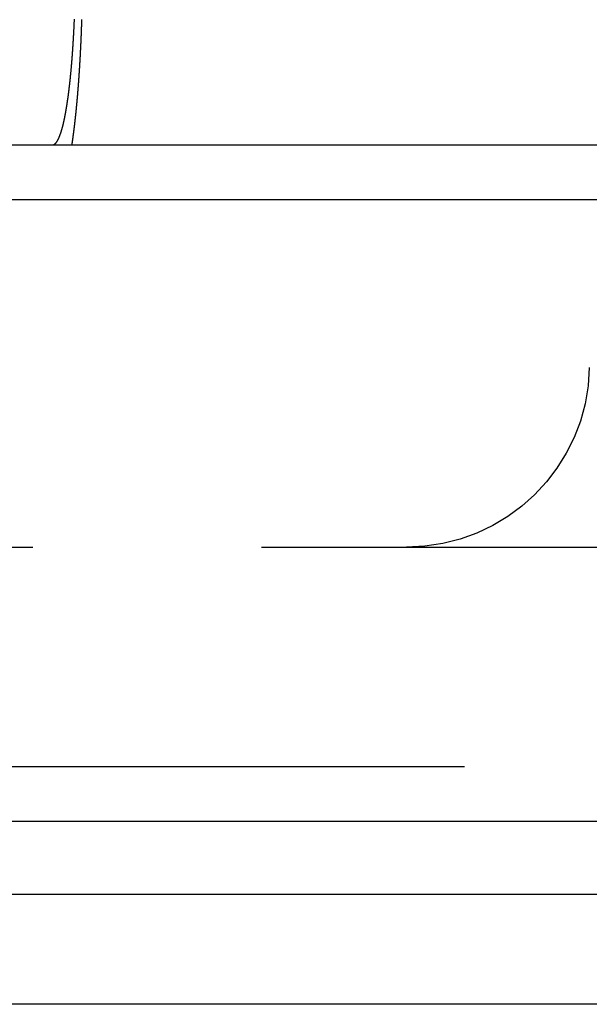
# Model space of a CAD drawing. Extents: x -267 to 267, y -616 to 610.
# Drawn here: x -39 to -24, y 480 to 507 of the extents above; entities that cross this region are included whole.
import ezdxf

# ---------------------------------------------------------------- set-up
doc = ezdxf.new("R2010")
doc.units = 0
doc.header["$LTSCALE"] = 50
doc.linetypes.add('VERDECKT', pattern=[0.375, 0.25, -0.125])
doc.layers.get('0').update_dxf_attribs({"linetype": 'CONTINUOUS'})
doc.layers.add('STEMPEL', color=3, linetype='CONTINUOUS')

# ---------------------------------------------------------------- blocks, each defined once
blk = doc.blocks.new('A$CB897B642')
at = {"color": 3, "linetype": 'CONTINUOUS', "extrusion": (2e-16, 1, -2e-16)}
for p, q in [((-266.5, 503.5), (33.4013, 503.5)), ((-266.5, 502), (266.5, 502)), ((266.5, 485), (-266.5, 485)), ((266.5, 483), (-266.5, 483)), ((165, 480), (-165, 480))]:
    blk.add_line(p, q, dxfattribs=at)
at = {"color": 1, "linetype": 'VERDECKT', "extrusion": (2e-16, 1, -2e-16)}
for p, q in [((-145.0491, 492.5), (125.75, 492.5)), ((-189.5, 486.5), (189.5, 486.5))]:
    blk.add_line(p, q, dxfattribs=at)
at = {"color": 3}
for points in [[(-38.2561, 503.5, 0), (-38.2544, 503.5, 0), (-38.2528, 503.5, 0), (-38.2512, 503.5, 0), (-38.2496, 503.5, 0), (-38.2479, 503.5, 0), (-38.2463, 503.501, 0), (-38.2447, 503.501, 0), (-38.243, 503.501, 0), (-38.2414, 503.501, 0), (-38.2397, 503.502, 0), (-38.2381, 503.502, 0), (-38.2364, 503.503, 0), (-38.2348, 503.503, 0), (-38.2331, 503.503, 0), (-38.2314, 503.504, 0), (-38.2298, 503.505, 0), (-38.2281, 503.505, 0), (-38.2264, 503.506, 0), (-38.2247, 503.506, 0), (-38.223, 503.507, 0), (-38.2214, 503.508, 0), (-38.2197, 503.509, 0), (-38.218, 503.51, 0), (-38.2163, 503.51, 0), (-38.2146, 503.511, 0), (-38.2129, 503.512, 0), (-38.2112, 503.513, 0), (-38.2095, 503.514, 0), (-38.2078, 503.515, 0), (-38.2061, 503.516, 0), (-38.2044, 503.517, 0), (-38.2027, 503.519, 0), (-38.201, 503.52, 0), (-38.1993, 503.521, 0), (-38.1975, 503.522, 0), (-38.1958, 503.523, 0), (-38.1941, 503.525, 0), (-38.1924, 503.526, 0), (-38.1907, 503.528, 0), (-38.1889, 503.529, 0), (-38.1872, 503.531, 0), (-38.1855, 503.532, 0), (-38.1838, 503.534, 0), (-38.182, 503.535, 0), (-38.1803, 503.537, 0), (-38.1786, 503.539, 0), (-38.1769, 503.54, 0), (-38.1751, 503.542, 0), (-38.1734, 503.544, 0), (-38.1717, 503.546, 0), (-38.1699, 503.548, 0), (-38.1682, 503.55, 0), (-38.1665, 503.552, 0), (-38.1647, 503.554, 0), (-38.163, 503.556, 0), (-38.1613, 503.558, 0), (-38.1595, 503.56, 0), (-38.1578, 503.562, 0), (-38.1561, 503.564, 0), (-38.1543, 503.566, 0), (-38.1526, 503.569, 0), (-38.1509, 503.571, 0), (-38.1491, 503.573, 0), (-38.1474, 503.576, 0), (-38.1457, 503.578, 0), (-38.1439, 503.581, 0), (-38.1422, 503.583, 0), (-38.1405, 503.586, 0), (-38.1387, 503.588, 0), (-38.137, 503.591, 0), (-38.1353, 503.594, 0), (-38.1336, 503.596, 0), (-38.1318, 503.599, 0), (-38.1301, 503.602, 0), (-38.1284, 503.605, 0), (-38.1267, 503.608, 0), (-38.1249, 503.611, 0), (-38.1232, 503.614, 0), (-38.1215, 503.617, 0), (-38.1198, 503.62, 0), (-38.1181, 503.623, 0), (-38.1164, 503.626, 0), (-38.1146, 503.629, 0), (-38.1129, 503.632, 0), (-38.1112, 503.635, 0), (-38.1095, 503.639, 0), (-38.1078, 503.642, 0), (-38.1061, 503.645, 0), (-38.1044, 503.649, 0), (-38.1027, 503.652, 0), (-38.101, 503.656, 0), (-38.0993, 503.659, 0), (-38.0976, 503.663, 0), (-38.0959, 503.666, 0), (-38.0943, 503.67, 0), (-38.0926, 503.673, 0), (-38.0909, 503.677, 0), (-38.0892, 503.681, 0), (-38.0875, 503.684, 0), (-38.0859, 503.688, 0), (-38.0842, 503.692, 0), (-38.0825, 503.696, 0), (-38.0808, 503.7, 0), (-38.0792, 503.703, 0), (-38.0775, 503.707, 0), (-38.0759, 503.711, 0), (-38.0742, 503.715, 0), (-38.0726, 503.719, 0), (-38.0709, 503.723, 0), (-38.0693, 503.727, 0), (-38.0676, 503.732, 0), (-38.066, 503.736, 0), (-38.0644, 503.74, 0), (-38.0627, 503.744, 0), (-38.0611, 503.748, 0), (-38.0595, 503.752, 0), (-38.0579, 503.757, 0), (-38.0562, 503.761, 0), (-38.0546, 503.765, 0), (-38.053, 503.77, 0), (-38.0514, 503.774, 0), (-38.0498, 503.779, 0), (-38.0482, 503.783, 0), (-38.0466, 503.787, 0), (-38.0451, 503.792, 0), (-38.0435, 503.796, 0), (-38.0419, 503.801, 0), (-38.0403, 503.806, 0), (-38.0388, 503.81, 0), (-38.0372, 503.815, 0), (-38.0356, 503.819, 0), (-38.0341, 503.824, 0), (-38.0325, 503.829, 0), (-38.031, 503.833, 0), (-38.0294, 503.838, 0), (-38.0279, 503.843, 0), (-38.0264, 503.848, 0), (-38.0248, 503.852, 0), (-38.0233, 503.857, 0), (-38.0218, 503.862, 0), (-38.0203, 503.867, 0), (-38.0188, 503.872, 0), (-38.0173, 503.877, 0), (-38.0158, 503.882, 0), (-38.0143, 503.887, 0), (-38.0128, 503.892, 0), (-38.0113, 503.897, 0), (-38.0098, 503.902, 0), (-38.0083, 503.907, 0), (-38.0068, 503.912, 0), (-38.0053, 503.917, 0), (-38.0038, 503.923, 0), (-38.0023, 503.928, 0), (-38.0008, 503.933, 0), (-37.9993, 503.939, 0), (-37.9978, 503.944, 0), (-37.9963, 503.95, 0), (-37.9947, 503.955, 0), (-37.9932, 503.961, 0), (-37.9917, 503.966, 0), (-37.9902, 503.972, 0), (-37.9887, 503.978, 0), (-37.9872, 503.984, 0), (-37.9856, 503.989, 0), (-37.9841, 503.995, 0), (-37.9826, 504.001, 0), (-37.9811, 504.007, 0), (-37.9796, 504.013, 0), (-37.978, 504.019, 0), (-37.9765, 504.025, 0), (-37.975, 504.031, 0), (-37.9735, 504.037, 0), (-37.9719, 504.043, 0), (-37.9704, 504.05, 0), (-37.9689, 504.056, 0), (-37.9674, 504.062, 0), (-37.9658, 504.068, 0), (-37.9643, 504.075, 0), (-37.9628, 504.081, 0), (-37.9613, 504.088, 0), (-37.9597, 504.094, 0), (-37.9582, 504.101, 0), (-37.9567, 504.107, 0), (-37.9552, 504.114, 0), (-37.9537, 504.12, 0), (-37.9521, 504.127, 0), (-37.9506, 504.134, 0), (-37.9491, 504.141, 0), (-37.9476, 504.147, 0), (-37.9461, 504.154, 0), (-37.9446, 504.161, 0), (-37.943, 504.168, 0), (-37.9415, 504.175, 0), (-37.94, 504.182, 0), (-37.9385, 504.189, 0), (-37.937, 504.196, 0), (-37.9355, 504.203, 0), (-37.934, 504.21, 0), (-37.9325, 504.218, 0), (-37.931, 504.225, 0), (-37.9295, 504.232, 0), (-37.928, 504.239, 0), (-37.9265, 504.247, 0), (-37.925, 504.254, 0), (-37.9235, 504.261, 0), (-37.922, 504.269, 0), (-37.9205, 504.276, 0), (-37.919, 504.284, 0), (-37.9176, 504.291, 0), (-37.9161, 504.299, 0), (-37.9146, 504.307, 0), (-37.9131, 504.314, 0), (-37.9117, 504.322, 0), (-37.9102, 504.33, 0), (-37.9087, 504.337, 0), (-37.9073, 504.345, 0), (-37.9058, 504.353, 0), (-37.9043, 504.361, 0), (-37.9029, 504.369, 0), (-37.9014, 504.377, 0), (-37.9, 504.385, 0), (-37.8985, 504.393, 0), (-37.8971, 504.401, 0), (-37.8956, 504.409, 0), (-37.8942, 504.417, 0), (-37.8928, 504.425, 0), (-37.8913, 504.433, 0), (-37.8899, 504.441, 0), (-37.8885, 504.45, 0), (-37.8871, 504.458, 0), (-37.8857, 504.466, 0), (-37.8842, 504.474, 0), (-37.8828, 504.483, 0), (-37.8814, 504.491, 0), (-37.88, 504.499, 0), (-37.8786, 504.508, 0), (-37.8772, 504.516, 0), (-37.8759, 504.525, 0), (-37.8745, 504.533, 0), (-37.8731, 504.542, 0), (-37.8717, 504.55, 0), (-37.8703, 504.559, 0), (-37.869, 504.567, 0), (-37.8676, 504.576, 0), (-37.8662, 504.584, 0), (-37.8649, 504.593, 0), (-37.8635, 504.602, 0), (-37.8622, 504.61, 0), (-37.8608, 504.619, 0), (-37.8595, 504.628, 0), (-37.8581, 504.637, 0), (-37.8568, 504.645, 0), (-37.8555, 504.654, 0), (-37.8542, 504.663, 0), (-37.8528, 504.672, 0), (-37.8515, 504.68, 0), (-37.8502, 504.689, 0), (-37.8489, 504.698, 0), (-37.8476, 504.707, 0), (-37.8463, 504.716, 0), (-37.845, 504.725, 0), (-37.8438, 504.734, 0), (-37.8425, 504.743, 0), (-37.8412, 504.752, 0), (-37.8399, 504.76, 0), (-37.8387, 504.769, 0), (-37.8374, 504.778, 0), (-37.8362, 504.787, 0), (-37.8349, 504.796, 0), (-37.8337, 504.805, 0), (-37.8324, 504.814, 0), (-37.8312, 504.823, 0), (-37.83, 504.832, 0), (-37.8287, 504.841, 0), (-37.8275, 504.851, 0), (-37.8263, 504.86, 0), (-37.8251, 504.869, 0), (-37.8239, 504.878, 0), (-37.8227, 504.887, 0), (-37.8215, 504.896, 0), (-37.8203, 504.905, 0), (-37.8192, 504.914, 0), (-37.818, 504.923, 0), (-37.8168, 504.932, 0), (-37.8157, 504.941, 0), (-37.8145, 504.95, 0), (-37.8134, 504.96, 0), (-37.8122, 504.969, 0), (-37.8111, 504.978, 0), (-37.8099, 504.987, 0), (-37.8088, 504.996, 0), (-37.8076, 505.006, 0), (-37.8065, 505.015, 0), (-37.8054, 505.024, 0), (-37.8042, 505.034, 0), (-37.8031, 505.043, 0), (-37.802, 505.053, 0), (-37.8008, 505.062, 0), (-37.7997, 505.072, 0), (-37.7985, 505.082, 0), (-37.7974, 505.091, 0), (-37.7963, 505.101, 0), (-37.7951, 505.111, 0), (-37.794, 505.121, 0), (-37.7929, 505.13, 0), (-37.7918, 505.14, 0), (-37.7906, 505.15, 0), (-37.7895, 505.16, 0), (-37.7884, 505.17, 0), (-37.7873, 505.181, 0), (-37.7861, 505.191, 0), (-37.785, 505.201, 0), (-37.7839, 505.211, 0), (-37.7828, 505.221, 0), (-37.7817, 505.232, 0), (-37.7805, 505.242, 0), (-37.7794, 505.252, 0), (-37.7783, 505.263, 0), (-37.7772, 505.273, 0), (-37.7761, 505.284, 0), (-37.775, 505.294, 0), (-37.7739, 505.305, 0), (-37.7728, 505.315, 0), (-37.7717, 505.326, 0), (-37.7706, 505.336, 0), (-37.7695, 505.347, 0), (-37.7684, 505.358, 0), (-37.7673, 505.369, 0), (-37.7663, 505.379, 0), (-37.7652, 505.39, 0), (-37.7641, 505.401, 0), (-37.763, 505.412, 0), (-37.7619, 505.423, 0), (-37.7609, 505.434, 0), (-37.7598, 505.445, 0), (-37.7587, 505.456, 0), (-37.7577, 505.467, 0), (-37.7566, 505.478, 0), (-37.7556, 505.489, 0), (-37.7545, 505.5, 0), (-37.7535, 505.511, 0), (-37.7524, 505.523, 0), (-37.7514, 505.534, 0), (-37.7503, 505.545, 0), (-37.7493, 505.556, 0), (-37.7483, 505.568, 0), (-37.7472, 505.579, 0), (-37.7462, 505.59, 0), (-37.7452, 505.602, 0), (-37.7442, 505.613, 0), (-37.7431, 505.625, 0), (-37.7421, 505.636, 0), (-37.7411, 505.648, 0), (-37.7401, 505.659, 0), (-37.7391, 505.671, 0), (-37.7381, 505.682, 0), (-37.7371, 505.694, 0), (-37.7362, 505.706, 0), (-37.7352, 505.717, 0), (-37.7342, 505.729, 0), (-37.7332, 505.741, 0), (-37.7322, 505.752, 0), (-37.7313, 505.764, 0), (-37.7303, 505.776, 0), (-37.7294, 505.788, 0), (-37.7284, 505.8, 0), (-37.7275, 505.811, 0), (-37.7265, 505.823, 0), (-37.7256, 505.835, 0), (-37.7247, 505.847, 0), (-37.7237, 505.859, 0), (-37.7228, 505.871, 0), (-37.7219, 505.883, 0), (-37.721, 505.895, 0), (-37.7201, 505.907, 0), (-37.7191, 505.919, 0), (-37.7182, 505.931, 0), (-37.7174, 505.943, 0), (-37.7165, 505.955, 0), (-37.7156, 505.967, 0), (-37.7147, 505.979, 0), (-37.7138, 505.991, 0), (-37.7129, 506.003, 0), (-37.7121, 506.015, 0), (-37.7112, 506.027, 0), (-37.7103, 506.039, 0), (-37.7095, 506.051, 0), (-37.7086, 506.063, 0), (-37.7078, 506.075, 0), (-37.707, 506.087, 0), (-37.7061, 506.1, 0), (-37.7053, 506.112, 0), (-37.7045, 506.124, 0), (-37.7037, 506.136, 0), (-37.7028, 506.148, 0), (-37.702, 506.16, 0), (-37.7012, 506.172, 0), (-37.7004, 506.185, 0), (-37.6996, 506.197, 0), (-37.6988, 506.209, 0), (-37.6981, 506.221, 0), (-37.6973, 506.233, 0), (-37.6965, 506.245, 0), (-37.6957, 506.258, 0), (-37.695, 506.27, 0), (-37.6942, 506.282, 0), (-37.6935, 506.294, 0), (-37.6927, 506.306, 0), (-37.692, 506.318, 0), (-37.6912, 506.33, 0), (-37.6905, 506.343, 0), (-37.6898, 506.355, 0), (-37.6891, 506.367, 0), (-37.6883, 506.379, 0), (-37.6876, 506.391, 0), (-37.6869, 506.403, 0), (-37.6862, 506.415, 0), (-37.6855, 506.427, 0), (-37.6848, 506.439, 0), (-37.6842, 506.451, 0), (-37.6835, 506.463, 0), (-37.6828, 506.476, 0), (-37.6821, 506.488, 0), (-37.6815, 506.5, 0), (-37.6808, 506.512, 0), (-37.6802, 506.524, 0), (-37.6795, 506.536, 0), (-37.6789, 506.547, 0), (-37.6783, 506.559, 0), (-37.6776, 506.571, 0), (-37.677, 506.583, 0), (-37.6764, 506.595, 0), (-37.6758, 506.607, 0), (-37.6752, 506.619, 0), (-37.6745, 506.631, 0), (-37.6739, 506.643, 0), (-37.6733, 506.655, 0), (-37.6727, 506.668, 0), (-37.6721, 506.68, 0), (-37.6715, 506.692, 0), (-37.6709, 506.704, 0), (-37.6704, 506.717, 0), (-37.6698, 506.729, 0), (-37.6692, 506.741, 0), (-37.6686, 506.754, 0), (-37.668, 506.766, 0), (-37.6674, 506.779, 0), (-37.6669, 506.791, 0), (-37.6663, 506.804, 0), (-37.6657, 506.817, 0), (-37.6652, 506.829, 0), (-37.6646, 506.842, 0), (-37.6641, 506.855, 0), (-37.6635, 506.867, 0), (-37.663, 506.88, 0), (-37.6624, 506.893, 0), (-37.6619, 506.906, 0), (-37.6613, 506.919, 0), (-37.6608, 506.932, 0)], [(-37.4653, 506.924, 0), (-37.4656, 506.915, 0), (-37.4659, 506.906, 0), (-37.4662, 506.897, 0), (-37.4665, 506.888, 0), (-37.4668, 506.879, 0), (-37.467, 506.87, 0), (-37.4673, 506.862, 0), (-37.4676, 506.853, 0), (-37.4679, 506.844, 0), (-37.4682, 506.835, 0), (-37.4685, 506.826, 0), (-37.4688, 506.817, 0), (-37.4691, 506.809, 0), (-37.4694, 506.8, 0), (-37.4697, 506.791, 0), (-37.47, 506.782, 0), (-37.4703, 506.773, 0), (-37.4706, 506.765, 0), (-37.4709, 506.756, 0), (-37.4712, 506.747, 0), (-37.4715, 506.738, 0), (-37.4718, 506.73, 0), (-37.4721, 506.721, 0), (-37.4724, 506.712, 0), (-37.4728, 506.703, 0), (-37.4731, 506.695, 0), (-37.4734, 506.686, 0), (-37.4737, 506.677, 0), (-37.474, 506.669, 0), (-37.4744, 506.66, 0), (-37.4747, 506.651, 0), (-37.475, 506.643, 0), (-37.4753, 506.634, 0), (-37.4756, 506.625, 0), (-37.476, 506.617, 0), (-37.4763, 506.608, 0), (-37.4766, 506.599, 0), (-37.477, 506.591, 0), (-37.4773, 506.582, 0), (-37.4776, 506.574, 0), (-37.478, 506.565, 0), (-37.4783, 506.556, 0), (-37.4786, 506.548, 0), (-37.479, 506.539, 0), (-37.4793, 506.531, 0), (-37.4797, 506.522, 0), (-37.48, 506.514, 0), (-37.4803, 506.505, 0), (-37.4807, 506.497, 0), (-37.481, 506.488, 0), (-37.4814, 506.48, 0), (-37.4817, 506.471, 0), (-37.4821, 506.463, 0), (-37.4824, 506.454, 0), (-37.4828, 506.446, 0), (-37.4831, 506.437, 0), (-37.4835, 506.429, 0), (-37.4839, 506.42, 0), (-37.4842, 506.412, 0), (-37.4846, 506.404, 0), (-37.4849, 506.395, 0), (-37.4853, 506.387, 0), (-37.4856, 506.378, 0), (-37.486, 506.37, 0), (-37.4864, 506.362, 0), (-37.4867, 506.353, 0), (-37.4871, 506.345, 0), (-37.4875, 506.337, 0), (-37.4878, 506.329, 0), (-37.4882, 506.32, 0), (-37.4886, 506.312, 0), (-37.489, 506.304, 0), (-37.4893, 506.295, 0), (-37.4897, 506.287, 0), (-37.4901, 506.279, 0), (-37.4904, 506.271, 0), (-37.4908, 506.262, 0), (-37.4912, 506.254, 0), (-37.4916, 506.246, 0), (-37.492, 506.238, 0), (-37.4923, 506.23, 0), (-37.4927, 506.222, 0), (-37.4931, 506.213, 0), (-37.4935, 506.205, 0), (-37.4939, 506.197, 0), (-37.4943, 506.189, 0), (-37.4946, 506.181, 0), (-37.495, 506.173, 0), (-37.4954, 506.165, 0), (-37.4958, 506.157, 0), (-37.4962, 506.149, 0), (-37.4966, 506.141, 0), (-37.497, 506.133, 0), (-37.4974, 506.125, 0), (-37.4978, 506.117, 0), (-37.4982, 506.109, 0), (-37.4986, 506.101, 0), (-37.499, 506.093, 0), (-37.4994, 506.085, 0), (-37.4998, 506.077, 0), (-37.5002, 506.069, 0), (-37.5006, 506.061, 0), (-37.501, 506.053, 0), (-37.5014, 506.046, 0), (-37.5018, 506.038, 0), (-37.5022, 506.03, 0), (-37.5026, 506.022, 0), (-37.503, 506.014, 0), (-37.5034, 506.006, 0), (-37.5038, 505.999, 0), (-37.5042, 505.991, 0), (-37.5046, 505.983, 0), (-37.505, 505.975, 0), (-37.5054, 505.967, 0), (-37.5058, 505.96, 0), (-37.5063, 505.952, 0), (-37.5067, 505.944, 0), (-37.5071, 505.936, 0), (-37.5075, 505.928, 0), (-37.5079, 505.92, 0), (-37.5084, 505.912, 0), (-37.5088, 505.905, 0), (-37.5092, 505.897, 0), (-37.5097, 505.889, 0), (-37.5101, 505.881, 0), (-37.5105, 505.873, 0), (-37.511, 505.865, 0), (-37.5114, 505.857, 0), (-37.5119, 505.849, 0), (-37.5123, 505.842, 0), (-37.5127, 505.834, 0), (-37.5132, 505.826, 0), (-37.5136, 505.818, 0), (-37.5141, 505.81, 0), (-37.5145, 505.802, 0), (-37.515, 505.794, 0), (-37.5155, 505.786, 0), (-37.5159, 505.778, 0), (-37.5164, 505.77, 0), (-37.5168, 505.762, 0), (-37.5173, 505.754, 0), (-37.5178, 505.746, 0), (-37.5182, 505.739, 0), (-37.5187, 505.731, 0), (-37.5192, 505.723, 0), (-37.5196, 505.715, 0), (-37.5201, 505.707, 0), (-37.5206, 505.699, 0), (-37.5211, 505.691, 0), (-37.5215, 505.683, 0), (-37.522, 505.675, 0), (-37.5225, 505.667, 0), (-37.523, 505.659, 0), (-37.5235, 505.651, 0), (-37.524, 505.643, 0), (-37.5244, 505.635, 0), (-37.5249, 505.627, 0), (-37.5254, 505.619, 0), (-37.5259, 505.611, 0), (-37.5264, 505.603, 0), (-37.5269, 505.595, 0), (-37.5274, 505.587, 0), (-37.5279, 505.579, 0), (-37.5284, 505.571, 0), (-37.5289, 505.564, 0), (-37.5294, 505.556, 0), (-37.5299, 505.548, 0), (-37.5305, 505.54, 0), (-37.531, 505.532, 0), (-37.5315, 505.524, 0), (-37.532, 505.516, 0), (-37.5325, 505.508, 0), (-37.533, 505.5, 0), (-37.5335, 505.492, 0), (-37.5341, 505.484, 0), (-37.5346, 505.476, 0), (-37.5351, 505.468, 0), (-37.5356, 505.46, 0), (-37.5362, 505.452, 0), (-37.5367, 505.444, 0), (-37.5372, 505.436, 0), (-37.5378, 505.428, 0), (-37.5383, 505.42, 0), (-37.5388, 505.412, 0), (-37.5394, 505.404, 0), (-37.5399, 505.396, 0), (-37.5405, 505.388, 0), (-37.541, 505.38, 0), (-37.5416, 505.372, 0), (-37.5421, 505.365, 0), (-37.5427, 505.357, 0), (-37.5432, 505.349, 0), (-37.5438, 505.341, 0), (-37.5443, 505.333, 0), (-37.5449, 505.325, 0), (-37.5454, 505.317, 0), (-37.546, 505.309, 0), (-37.5465, 505.301, 0), (-37.5471, 505.293, 0), (-37.5477, 505.285, 0), (-37.5482, 505.277, 0), (-37.5488, 505.269, 0), (-37.5494, 505.262, 0), (-37.5499, 505.254, 0), (-37.5505, 505.246, 0), (-37.5511, 505.238, 0), (-37.5517, 505.23, 0), (-37.5522, 505.222, 0), (-37.5528, 505.214, 0), (-37.5534, 505.206, 0), (-37.554, 505.198, 0), (-37.5546, 505.191, 0), (-37.5552, 505.183, 0), (-37.5557, 505.175, 0), (-37.5563, 505.167, 0), (-37.5569, 505.159, 0), (-37.5575, 505.151, 0), (-37.5581, 505.143, 0), (-37.5587, 505.136, 0), (-37.5593, 505.128, 0), (-37.5599, 505.12, 0), (-37.5605, 505.112, 0), (-37.5611, 505.104, 0), (-37.5617, 505.096, 0), (-37.5623, 505.089, 0), (-37.5629, 505.081, 0), (-37.5635, 505.073, 0), (-37.5641, 505.065, 0), (-37.5647, 505.057, 0), (-37.5653, 505.05, 0), (-37.5659, 505.042, 0), (-37.5666, 505.034, 0), (-37.5672, 505.026, 0), (-37.5678, 505.019, 0), (-37.5684, 505.011, 0), (-37.569, 505.003, 0), (-37.5696, 504.995, 0), (-37.5703, 504.988, 0), (-37.5709, 504.98, 0), (-37.5715, 504.972, 0), (-37.5721, 504.964, 0), (-37.5728, 504.957, 0), (-37.5734, 504.949, 0), (-37.574, 504.941, 0), (-37.5747, 504.934, 0), (-37.5753, 504.926, 0), (-37.5759, 504.918, 0), (-37.5766, 504.91, 0), (-37.5772, 504.903, 0), (-37.5778, 504.895, 0), (-37.5785, 504.887, 0), (-37.5791, 504.88, 0), (-37.5798, 504.872, 0), (-37.5804, 504.865, 0), (-37.5811, 504.857, 0), (-37.5817, 504.849, 0), (-37.5824, 504.842, 0), (-37.583, 504.834, 0), (-37.5837, 504.827, 0), (-37.5843, 504.819, 0), (-37.585, 504.811, 0), (-37.5856, 504.804, 0), (-37.5863, 504.796, 0), (-37.5869, 504.789, 0), (-37.5876, 504.781, 0), (-37.5882, 504.774, 0), (-37.5889, 504.766, 0), (-37.5896, 504.759, 0), (-37.5902, 504.751, 0), (-37.5909, 504.744, 0), (-37.5916, 504.736, 0), (-37.5922, 504.729, 0), (-37.5929, 504.721, 0), (-37.5936, 504.714, 0), (-37.5942, 504.706, 0), (-37.5949, 504.699, 0), (-37.5956, 504.691, 0), (-37.5963, 504.684, 0), (-37.5969, 504.676, 0), (-37.5976, 504.669, 0), (-37.5983, 504.662, 0), (-37.599, 504.654, 0), (-37.5997, 504.647, 0), (-37.6003, 504.64, 0), (-37.601, 504.632, 0), (-37.6017, 504.625, 0), (-37.6024, 504.617, 0), (-37.6031, 504.61, 0), (-37.6038, 504.603, 0), (-37.6045, 504.595, 0), (-37.6051, 504.588, 0), (-37.6058, 504.581, 0), (-37.6065, 504.574, 0), (-37.6072, 504.566, 0), (-37.6079, 504.559, 0), (-37.6086, 504.552, 0), (-37.6093, 504.545, 0), (-37.61, 504.537, 0), (-37.6107, 504.53, 0), (-37.6114, 504.523, 0), (-37.6121, 504.516, 0), (-37.6128, 504.508, 0), (-37.6135, 504.501, 0), (-37.6142, 504.494, 0), (-37.6149, 504.487, 0), (-37.6156, 504.48, 0), (-37.6163, 504.473, 0), (-37.617, 504.466, 0), (-37.6177, 504.458, 0), (-37.6184, 504.451, 0), (-37.6191, 504.444, 0), (-37.6198, 504.437, 0), (-37.6206, 504.43, 0), (-37.6213, 504.423, 0), (-37.622, 504.416, 0), (-37.6227, 504.409, 0), (-37.6234, 504.402, 0), (-37.6241, 504.395, 0), (-37.6248, 504.388, 0), (-37.6256, 504.381, 0), (-37.6263, 504.374, 0), (-37.627, 504.367, 0), (-37.6277, 504.36, 0), (-37.6284, 504.353, 0), (-37.6292, 504.346, 0), (-37.6299, 504.339, 0), (-37.6306, 504.332, 0), (-37.6313, 504.325, 0), (-37.632, 504.319, 0), (-37.6328, 504.312, 0), (-37.6335, 504.305, 0), (-37.6342, 504.298, 0), (-37.6349, 504.291, 0), (-37.6357, 504.284, 0), (-37.6364, 504.278, 0), (-37.6371, 504.271, 0), (-37.6379, 504.264, 0), (-37.6386, 504.257, 0), (-37.6393, 504.251, 0), (-37.64, 504.244, 0), (-37.6408, 504.237, 0), (-37.6415, 504.23, 0), (-37.6422, 504.224, 0), (-37.643, 504.217, 0), (-37.6437, 504.21, 0), (-37.6444, 504.204, 0), (-37.6452, 504.197, 0), (-37.6459, 504.19, 0), (-37.6467, 504.184, 0), (-37.6474, 504.177, 0), (-37.6481, 504.171, 0), (-37.6489, 504.164, 0), (-37.6496, 504.157, 0), (-37.6503, 504.151, 0), (-37.6511, 504.144, 0), (-37.6518, 504.138, 0), (-37.6526, 504.131, 0), (-37.6533, 504.125, 0), (-37.654, 504.118, 0), (-37.6548, 504.112, 0), (-37.6555, 504.105, 0), (-37.6563, 504.099, 0), (-37.657, 504.093, 0), (-37.6578, 504.086, 0), (-37.6585, 504.08, 0), (-37.6592, 504.073, 0), (-37.66, 504.067, 0), (-37.6607, 504.061, 0), (-37.6615, 504.054, 0), (-37.6622, 504.048, 0), (-37.663, 504.042, 0), (-37.6637, 504.035, 0), (-37.6644, 504.029, 0), (-37.6652, 504.023, 0), (-37.6659, 504.017, 0), (-37.6667, 504.01, 0), (-37.6674, 504.004, 0), (-37.6682, 503.998, 0), (-37.6689, 503.992, 0), (-37.6697, 503.986, 0), (-37.6704, 503.979, 0), (-37.6712, 503.973, 0), (-37.6719, 503.967, 0), (-37.6727, 503.961, 0), (-37.6734, 503.955, 0), (-37.6742, 503.949, 0), (-37.6749, 503.943, 0), (-37.6756, 503.937, 0), (-37.6764, 503.931, 0), (-37.6771, 503.925, 0), (-37.6779, 503.919, 0), (-37.6786, 503.913, 0), (-37.6794, 503.907, 0), (-37.6801, 503.901, 0), (-37.6809, 503.895, 0), (-37.6816, 503.889, 0), (-37.6824, 503.883, 0), (-37.6831, 503.877, 0), (-37.6839, 503.871, 0), (-37.6847, 503.865, 0), (-37.6854, 503.859, 0), (-37.6862, 503.853, 0), (-37.687, 503.847, 0), (-37.6877, 503.841, 0), (-37.6885, 503.835, 0), (-37.6893, 503.829, 0), (-37.69, 503.823, 0), (-37.6908, 503.817, 0), (-37.6916, 503.811, 0), (-37.6924, 503.805, 0), (-37.6931, 503.799, 0), (-37.6939, 503.793, 0), (-37.6947, 503.787, 0), (-37.6955, 503.781, 0), (-37.6963, 503.776, 0), (-37.6971, 503.77, 0), (-37.6979, 503.764, 0), (-37.6987, 503.758, 0), (-37.6995, 503.752, 0), (-37.7003, 503.746, 0), (-37.7011, 503.74, 0), (-37.7019, 503.734, 0), (-37.7027, 503.728, 0), (-37.7035, 503.722, 0), (-37.7043, 503.716, 0), (-37.7051, 503.71, 0), (-37.7059, 503.704, 0), (-37.7067, 503.698, 0), (-37.7075, 503.693, 0), (-37.7083, 503.687, 0), (-37.7091, 503.681, 0), (-37.71, 503.675, 0), (-37.7108, 503.669, 0), (-37.7116, 503.663, 0), (-37.7124, 503.657, 0), (-37.7132, 503.651, 0), (-37.7141, 503.645, 0), (-37.7149, 503.64, 0), (-37.7157, 503.634, 0), (-37.7166, 503.628, 0), (-37.7174, 503.622, 0), (-37.7182, 503.616, 0), (-37.7191, 503.61, 0), (-37.7199, 503.604, 0), (-37.7207, 503.599, 0), (-37.7216, 503.593, 0), (-37.7224, 503.587, 0), (-37.7233, 503.581, 0), (-37.7241, 503.575, 0), (-37.725, 503.569, 0), (-37.7258, 503.564, 0), (-37.7267, 503.558, 0), (-37.7275, 503.552, 0), (-37.7284, 503.546, 0), (-37.7292, 503.54, 0), (-37.7301, 503.535, 0), (-37.731, 503.529, 0), (-37.7318, 503.523, 0), (-37.7327, 503.517, 0), (-37.7335, 503.512, 0), (-37.7344, 503.506, 0), (-37.7353, 503.5, 0)]]:
    blk.add_polyline3d(points, dxfattribs=at)
at = {"color": 1, "linetype": 'VERDECKT', "extrusion": (0, -2e-16, -1)}
blk.add_arc((28.5821, 497.5), 5, 181, 270, dxfattribs=at)

msp = doc.modelspace()

# ---------------------------------------------------------------- block references
at = {"layer": 'STEMPEL'}
msp.add_blockref('A$CB897B642', (0, 0), dxfattribs=at)

doc.saveas('drawing.dxf')
